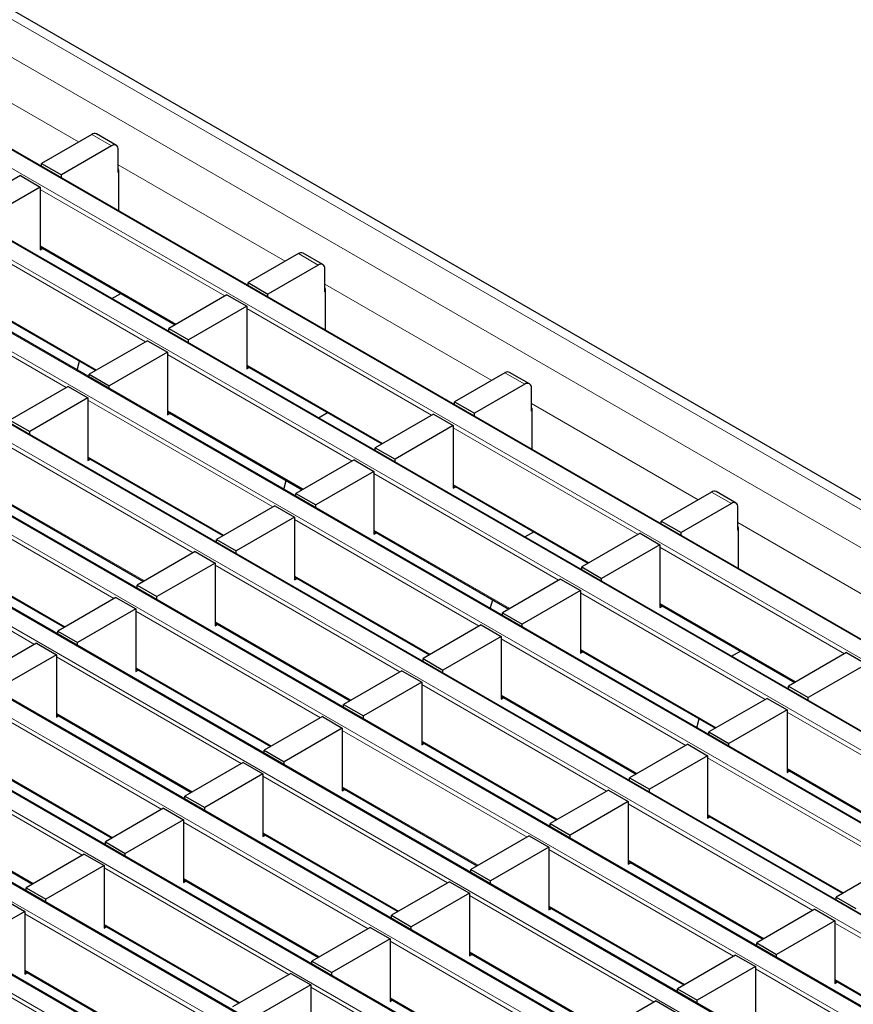
# Model space of a CAD drawing. Units: millimetres. Extents: x 0 to 420, y 0 to 297.
# Drawn here: x 182 to 200, y 39 to 60 of the extents above; entities that cross this region are included whole.
import ezdxf

# ---------------------------------------------------------------- set-up
doc = ezdxf.new("R2010")
doc.units = ezdxf.units.MM

msp = doc.modelspace()

# ---------------------------------------------------------------- linework, layer by layer
at = {"color": 8, "linetype": 'Continuous', "lineweight": 18}
for p, q in [((67.7745, 125.5603), (209.0544, 44.0011)), ((67.0673, 125.1521), (208.3473, 43.5929)), ((206.6355, 42.6047), (65.3555, 124.1639)), ((65.0161, 123.9679), (206.2961, 42.4088)), ((204.9384, 41.625), (63.6585, 123.1842)), ((63.3191, 122.9883), (204.599, 41.4291)), ((203.2414, 40.6453), (61.9614, 122.2045)), ((61.622, 122.0086), (202.9019, 40.4494)), ((59.925, 121.0289), (201.2049, 39.4697)), ((201.5443, 39.6656), (60.2644, 121.2248)), ((199.8472, 38.686), (58.5673, 120.2451)), ((58.2279, 120.0492), (199.5078, 38.49)), ((198.1502, 37.7063), (56.8703, 119.2654)), ((56.5308, 119.0695), (197.8108, 37.5103)), ((54.8338, 118.0898), (196.1137, 36.5306)), ((196.4531, 36.7266), (55.1732, 118.2857)), ((194.7561, 35.7469), (53.4761, 117.3061)), ((53.1367, 117.1101), (194.4167, 35.5509)), ((193.059, 34.7672), (51.7791, 116.3264)), ((51.4397, 116.1304), (192.7196, 34.5713)), ((191.362, 33.7875), (50.082, 115.3467)), ((49.7426, 115.1507), (191.0226, 33.5916)), ((179.4387, 59.3017), (183.0059, 57.2424)), ((183.7125, 57.1604), (183.2882, 57.4054)), ((183.8539, 56.7529), (187.4211, 54.6936)), ((186.1336, 53.9503), (182.1851, 56.2297)), ((184.4366, 52.9706), (180.4881, 55.25)), ((182.1851, 55.0213), (185.0869, 53.3461)), ((188.1277, 54.6116), (187.7034, 54.8565)), ((182.7395, 51.9909), (178.791, 54.2704)), ((188.2691, 54.204), (191.8363, 52.1447)), ((180.4881, 54.0416), (183.3899, 52.3664)), ((190.5488, 51.4015), (186.6003, 53.6809)), ((188.8517, 50.4218), (184.9033, 52.7012)), ((186.6003, 52.4724), (189.5021, 50.7973)), ((192.5428, 52.0628), (192.1186, 52.3077)), ((187.1547, 49.4421), (183.2062, 51.7215)), ((192.6843, 51.6552), (196.2514, 49.5959)), ((184.9033, 51.4927), (187.805, 49.8176)), ((194.964, 48.8527), (191.0155, 51.1321)), ((185.4576, 48.4624), (181.5091, 50.7418)), ((183.2062, 50.5131), (186.108, 48.8379)), ((193.2669, 47.873), (189.3184, 50.1524)), ((191.0155, 49.9236), (193.9173, 48.2484)), ((183.7606, 47.4827), (179.8121, 49.7622)), ((196.958, 49.514), (196.5337, 49.7589)), ((181.5091, 49.5334), (184.4109, 47.8582)), ((191.5698, 46.8933), (187.6214, 49.1727)), ((197.0994, 49.1064), (200.6666, 47.0471)), ((189.3184, 48.9439), (192.2202, 47.2687)), ((182.0635, 46.5031), (178.115, 48.7825)), ((179.8121, 48.5537), (182.7139, 46.8785)), ((199.3791, 46.3039), (195.4307, 48.5833)), ((189.8728, 45.9136), (185.9243, 48.193)), ((187.6214, 47.9642), (190.5232, 46.2891)), ((197.6821, 45.3242), (193.7336, 47.6036)), ((195.4307, 47.3748), (198.3324, 45.6996)), ((188.1757, 44.9339), (184.2273, 47.2133)), ((185.9243, 46.9845), (188.8261, 45.3094)), ((195.985, 44.3445), (192.0365, 46.6239)), ((193.7336, 46.3951), (196.6354, 44.7199)), ((186.4787, 43.9542), (182.5302, 46.2336)), ((184.2273, 46.0048), (187.129, 44.3297)), ((194.288, 43.3648), (190.3395, 45.6442)), ((184.7816, 42.9745), (180.8331, 45.2539)), ((192.0365, 45.4154), (194.9383, 43.7402)), ((202.0973, 42.7753), (198.1488, 45.0547)), ((182.5302, 45.0252), (185.432, 43.35)), ((192.5909, 42.3851), (188.6424, 44.6645)), ((190.3395, 44.4357), (193.2413, 42.7605)), ((183.0846, 41.9948), (179.1361, 44.2743)), ((180.8331, 44.0455), (183.7349, 42.3703)), ((200.4002, 41.7956), (196.4517, 44.0751)), ((198.1488, 43.8463), (201.0506, 42.1711)), ((190.8939, 41.4054), (186.9454, 43.6848)), ((188.6424, 43.456), (191.5442, 41.7809)), ((179.1361, 43.0658), (182.0379, 41.3906)), ((198.7031, 40.816), (194.7547, 43.0954)), ((196.4517, 42.8666), (199.3535, 41.1914)), ((189.1968, 40.4257), (185.2483, 42.7051)), ((186.9454, 42.4763), (189.8472, 40.8012)), ((197.0061, 39.8363), (193.0576, 42.1157)), ((194.7547, 41.8869), (197.6565, 40.2117)), ((187.4997, 39.446), (183.5513, 41.7254)), ((185.2483, 41.4966), (188.1501, 39.8215)), ((195.309, 38.8566), (191.3606, 41.136)), ((193.0576, 40.9072), (195.9594, 39.232)), ((185.8027, 38.4663), (181.8542, 40.7457)), ((183.5513, 40.5169), (186.4531, 38.8418)), ((201.1625, 39.3962), (199.1698, 40.5465)), ((193.612, 37.8769), (189.6635, 40.1563)), ((191.3606, 39.9275), (194.2623, 38.2523)), ((184.1056, 37.4866), (180.1572, 39.7661)), ((181.8542, 39.5373), (184.756, 37.8621)), ((199.4654, 38.4165), (197.4728, 39.5668)), ((191.9149, 36.8972), (187.9664, 39.1766)), ((199.1698, 39.3381), (201.1625, 38.1877)), ((189.6635, 38.9478), (192.5653, 37.2726))]:
    msp.add_line(p, q, dxfattribs=at)
at = {"color": 7, "linetype": 'Continuous', "lineweight": 25}
for p, q in [((209.3544, 44.0308), (68.0744, 125.59)), ((206.6655, 42.6077), (65.3855, 124.1669)), ((204.9684, 41.628), (63.6885, 123.1872)), ((203.2714, 40.6483), (61.9914, 122.2075)), ((201.5743, 39.6686), (60.2944, 121.2278)), ((199.8772, 38.6889), (58.5973, 120.2481)), ((198.1802, 37.7092), (56.9003, 119.2684)), ((196.4831, 36.7295), (55.2032, 118.2887)), ((194.7861, 35.7499), (53.5061, 117.309)), ((193.089, 34.7702), (51.8091, 116.3293)), ((191.392, 33.7905), (50.112, 115.3496)), ((183.2882, 57.4054), (182.2134, 56.7849)), ((183.8125, 57.1704), (183.3882, 57.4153)), ((183.7125, 57.1604), (182.6377, 56.54)), ((183.8539, 56.5889), (183.8539, 57.0788)), ((182.2134, 56.7849), (182.6377, 56.54)), ((182.2134, 56.7235), (182.2134, 56.7849)), ((183.8616, 56.6504), (183.8616, 55.7721)), ((181.7609, 56.5237), (180.5164, 55.8052)), ((181.7609, 56.5237), (182.1851, 56.2787)), ((182.6377, 56.4786), (182.6377, 56.54)), ((183.8616, 56.5933), (183.8539, 56.5889)), ((182.1851, 56.2787), (180.9406, 55.5603)), ((182.1851, 56.2787), (182.1851, 54.9396)), ((182.1851, 55.001), (185.0693, 53.3359)), ((182.1851, 54.9396), (182.2383, 54.9703)), ((187.7034, 54.8565), (186.6286, 54.2361)), ((188.2277, 54.6215), (187.8034, 54.8664)), ((188.1277, 54.6116), (187.0529, 53.9912)), ((188.2691, 54.04), (188.2691, 54.53)), ((186.6286, 54.2361), (187.0529, 53.9912)), ((186.6286, 54.1747), (186.6286, 54.2361)), ((188.2768, 54.1016), (188.2768, 53.2233)), ((180.4881, 54.0213), (183.3723, 52.3563)), ((183.7164, 53.8965), (183.9073, 54.0068)), ((186.176, 53.9748), (184.9315, 53.2564)), ((186.176, 53.9748), (186.6003, 53.7299)), ((187.0529, 53.9298), (187.0529, 53.9912)), ((188.2768, 54.0445), (188.2691, 54.04)), ((186.6003, 53.7299), (185.3558, 53.0115)), ((186.6003, 53.7299), (186.6003, 52.3908)), ((184.9315, 53.2564), (185.3558, 53.0115)), ((184.9315, 53.195), (184.9315, 53.2564)), ((184.479, 52.9951), (183.2345, 52.2767)), ((184.479, 52.9951), (184.9033, 52.7502)), ((185.3558, 52.9501), (185.3558, 53.0115)), ((184.9033, 52.7502), (183.6587, 52.0318)), ((184.9033, 52.7502), (184.9033, 51.4111)), ((182.9756, 52.3648), (183.0265, 52.5559)), ((186.6003, 52.4521), (189.4845, 50.7871)), ((186.6003, 52.3908), (186.6535, 52.4215)), ((183.2345, 52.2767), (183.6587, 52.0318)), ((183.2345, 52.2153), (183.2345, 52.2767)), ((192.1186, 52.3077), (191.0438, 51.6872)), ((192.6428, 52.0727), (192.2186, 52.3176)), ((182.7819, 52.0154), (181.5374, 51.297)), ((182.7819, 52.0154), (183.2062, 51.7705)), ((183.6587, 51.9704), (183.6587, 52.0318)), ((192.5428, 52.0628), (191.468, 51.4423)), ((192.6843, 51.4912), (192.6843, 51.9811)), ((183.2062, 51.7705), (181.9617, 51.0521)), ((183.2062, 51.7705), (183.2062, 50.4314)), ((191.0438, 51.6872), (191.468, 51.4423)), ((191.0438, 51.6259), (191.0438, 51.6872)), ((184.9033, 51.4724), (187.7875, 49.8074)), ((184.9033, 51.4111), (184.9564, 51.4418)), ((188.1315, 51.3477), (188.3225, 51.4579)), ((190.5912, 51.426), (189.3467, 50.7076)), ((190.5912, 51.426), (191.0155, 51.1811)), ((191.468, 51.381), (191.468, 51.4423)), ((192.6919, 51.4956), (192.6843, 51.4912)), ((192.6919, 51.5528), (192.6919, 50.6744)), ((181.5374, 51.297), (181.9617, 51.0521)), ((191.0155, 51.1811), (189.771, 50.4626)), ((191.0155, 51.1811), (191.0155, 49.8419)), ((181.9617, 50.9907), (181.9617, 51.0521)), ((189.3467, 50.7076), (189.771, 50.4626)), ((189.3467, 50.6462), (189.3467, 50.7076)), ((183.2062, 50.4928), (186.0904, 48.8277)), ((183.2062, 50.4314), (183.2593, 50.4621)), ((188.8942, 50.4463), (187.6497, 49.7279)), ((188.8942, 50.4463), (189.3184, 50.2014)), ((189.771, 50.4013), (189.771, 50.4626)), ((189.3184, 50.2014), (188.0739, 49.4829)), ((189.3184, 50.2014), (189.3184, 48.8623)), ((187.3908, 49.816), (187.4417, 50.007)), ((191.0155, 49.9033), (193.8997, 48.2383)), ((187.6497, 49.7279), (188.0739, 49.4829)), ((187.6497, 49.6665), (187.6497, 49.7279)), ((191.0155, 49.8419), (191.0686, 49.8726)), ((196.5337, 49.7589), (195.4589, 49.1384)), ((197.058, 49.5239), (196.6337, 49.7688)), ((181.5091, 49.5131), (184.3934, 47.848)), ((187.1971, 49.4666), (185.9526, 48.7482)), ((187.1971, 49.4666), (187.6214, 49.2217)), ((188.0739, 49.4216), (188.0739, 49.4829)), ((196.958, 49.514), (195.8832, 48.8935)), ((197.0994, 48.9424), (197.0994, 49.4323)), ((187.6214, 49.2217), (186.3769, 48.5033)), ((187.6214, 49.2217), (187.6214, 47.8826)), ((195.4589, 49.1384), (195.8832, 48.8935)), ((195.4589, 49.0771), (195.4589, 49.1384)), ((189.3184, 48.9236), (192.2026, 47.2586)), ((189.3184, 48.8623), (189.3716, 48.8929)), ((192.5467, 48.7989), (192.7377, 48.9091)), ((195.0064, 48.8772), (193.7619, 48.1587)), ((195.0064, 48.8772), (195.4307, 48.6323)), ((195.8832, 48.8321), (195.8832, 48.8935)), ((197.1071, 48.9468), (197.0994, 48.9424)), ((197.1071, 49.004), (197.1071, 48.1256)), ((185.9526, 48.7482), (186.3769, 48.5033)), ((185.9526, 48.6868), (185.9526, 48.7482)), ((195.4307, 48.6323), (194.1862, 47.9138)), ((195.4307, 48.6323), (195.4307, 47.2931)), ((179.8121, 48.5334), (182.6963, 46.8684)), ((185.5001, 48.4869), (184.2555, 47.7685)), ((185.5001, 48.4869), (185.9243, 48.242)), ((186.3769, 48.4419), (186.3769, 48.5033)), ((185.9243, 48.242), (184.6798, 47.5236)), ((185.9243, 48.242), (185.9243, 46.9029)), ((193.7619, 48.1587), (194.1862, 47.9138)), ((193.7619, 48.0974), (193.7619, 48.1587)), ((187.6214, 47.9439), (190.5056, 46.2789)), ((187.6214, 47.8826), (187.6745, 47.9132)), ((193.3093, 47.8975), (192.0648, 47.179)), ((193.3093, 47.8975), (193.7336, 47.6526)), ((194.1862, 47.8525), (194.1862, 47.9138)), ((184.2555, 47.7685), (184.6798, 47.5236)), ((184.2555, 47.7071), (184.2555, 47.7685)), ((193.7336, 47.6526), (192.4891, 46.9341)), ((193.7336, 47.6526), (193.7336, 46.3134)), ((183.803, 47.5072), (182.5585, 46.7888)), ((183.803, 47.5072), (184.2273, 47.2623)), ((184.6798, 47.4622), (184.6798, 47.5236)), ((191.8059, 47.2672), (191.8569, 47.4582)), ((184.2273, 47.2623), (182.9828, 46.5439)), ((184.2273, 47.2623), (184.2273, 45.9232)), ((192.0648, 47.179), (192.4891, 46.9341)), ((192.0648, 47.1177), (192.0648, 47.179)), ((195.4307, 47.3545), (198.3149, 45.6895)), ((195.4307, 47.2931), (195.4838, 47.3238)), ((185.9243, 46.9642), (188.8085, 45.2992)), ((182.5585, 46.7888), (182.9828, 46.5439)), ((182.5585, 46.7274), (182.5585, 46.7888)), ((185.9243, 46.9029), (185.9775, 46.9336)), ((191.6123, 46.9178), (190.3678, 46.1994)), ((191.6123, 46.9178), (192.0365, 46.6729)), ((192.4891, 46.8728), (192.4891, 46.9341)), ((182.1059, 46.5276), (180.8614, 45.8091)), ((182.1059, 46.5276), (182.5302, 46.2826)), ((182.9828, 46.4825), (182.9828, 46.5439)), ((192.0365, 46.6729), (190.792, 45.9544)), ((192.0365, 46.6729), (192.0365, 45.3337)), ((193.7336, 46.3748), (196.6178, 44.7098)), ((193.7336, 46.3134), (193.7867, 46.3441)), ((196.9619, 46.2501), (197.1528, 46.3603)), ((199.4216, 46.3283), (198.1771, 45.6099)), ((199.4216, 46.3283), (199.8458, 46.0834)), ((182.5302, 46.2826), (181.2857, 45.5642)), ((182.5302, 46.2826), (182.5302, 44.9435)), ((190.3678, 46.1994), (190.792, 45.9544)), ((190.3678, 46.138), (190.3678, 46.1994)), ((184.2273, 45.9845), (187.1115, 44.3195)), ((184.2273, 45.9232), (184.2804, 45.9539)), ((189.9152, 45.9381), (188.6707, 45.2197)), ((189.9152, 45.9381), (190.3395, 45.6932)), ((190.792, 45.8931), (190.792, 45.9544)), ((199.8458, 46.0834), (198.6013, 45.365)), ((190.3395, 45.6932), (189.095, 44.9747)), ((190.3395, 45.6932), (190.3395, 44.3541)), ((198.1771, 45.6099), (198.6013, 45.365)), ((198.1771, 45.5486), (198.1771, 45.6099)), ((192.0365, 45.3951), (194.9208, 43.7301)), ((192.0365, 45.3337), (192.0897, 45.3644)), ((197.7245, 45.3487), (196.48, 44.6302)), ((197.7245, 45.3487), (198.1488, 45.1037)), ((198.6013, 45.3036), (198.6013, 45.365)), ((188.6707, 45.2197), (189.095, 44.9747)), ((188.6707, 45.1583), (188.6707, 45.2197)), ((198.1488, 45.1037), (196.9043, 44.3853)), ((198.1488, 45.1037), (198.1488, 43.7646)), ((182.5302, 45.0049), (185.4144, 43.3398)), ((182.5302, 44.9435), (182.5833, 44.9742)), ((188.2182, 44.9584), (186.9737, 44.24)), ((188.2182, 44.9584), (188.6424, 44.7135)), ((189.095, 44.9134), (189.095, 44.9747)), ((196.2211, 44.7183), (196.2721, 44.9094)), ((188.6424, 44.7135), (187.3979, 43.9951)), ((188.6424, 44.7135), (188.6424, 43.3744)), ((196.48, 44.6302), (196.9043, 44.3853)), ((196.48, 44.5689), (196.48, 44.6302)), ((190.3395, 44.4154), (193.2237, 42.7504)), ((186.9737, 44.24), (187.3979, 43.9951)), ((186.9737, 44.1786), (186.9737, 44.24)), ((190.3395, 44.3541), (190.3926, 44.3847)), ((196.0275, 44.369), (194.7829, 43.6505)), ((196.0275, 44.369), (196.4517, 44.124)), ((196.9043, 44.3239), (196.9043, 44.3853)), ((180.8331, 44.0252), (183.7174, 42.3602)), ((187.3979, 43.9337), (187.3979, 43.9951)), ((196.4517, 44.124), (195.2072, 43.4056)), ((196.4517, 44.124), (196.4517, 42.7849)), ((186.5211, 43.9787), (185.2766, 43.2603)), ((186.5211, 43.9787), (186.9454, 43.7338)), ((198.1488, 43.826), (201.033, 42.1609)), ((198.1488, 43.7646), (198.2019, 43.7953)), ((186.9454, 43.7338), (185.7009, 43.0154)), ((186.9454, 43.7338), (186.9454, 42.3947)), ((194.7829, 43.6505), (195.2072, 43.4056)), ((194.7829, 43.5892), (194.7829, 43.6505)), ((188.6424, 43.4357), (191.5266, 41.7707)), ((188.6424, 43.3744), (188.6956, 43.405)), ((194.3304, 43.3893), (193.0859, 42.6708)), ((194.3304, 43.3893), (194.7547, 43.1444)), ((195.2072, 43.3443), (195.2072, 43.4056)), ((185.2766, 43.2603), (185.7009, 43.0154)), ((185.2766, 43.1989), (185.2766, 43.2603)), ((179.1361, 43.0455), (182.0203, 41.3805)), ((184.8241, 42.999), (183.5795, 42.2806)), ((184.8241, 42.999), (185.2483, 42.7541)), ((185.7009, 42.954), (185.7009, 43.0154)), ((194.7547, 43.1444), (193.5102, 42.4259)), ((194.7547, 43.1444), (194.7547, 41.8052)), ((185.2483, 42.7541), (184.0038, 42.0357)), ((185.2483, 42.7541), (185.2483, 41.415)), ((196.4517, 42.8463), (199.3359, 41.1813)), ((196.4517, 42.7849), (196.5049, 42.8156)), ((193.0859, 42.6708), (193.5102, 42.4259)), ((193.0859, 42.6095), (193.0859, 42.6708)), ((186.9454, 42.456), (189.8296, 40.791)), ((186.9454, 42.3947), (186.9985, 42.4254)), ((192.6333, 42.4096), (191.3888, 41.6911)), ((192.6333, 42.4096), (193.0576, 42.1647)), ((193.5102, 42.3646), (193.5102, 42.4259)), ((183.5795, 42.2806), (184.0038, 42.0357)), ((183.5795, 42.2192), (183.5795, 42.2806)), ((193.0576, 42.1647), (191.8131, 41.4462)), ((193.0576, 42.1647), (193.0576, 40.8255)), ((183.127, 42.0193), (181.8825, 41.3009)), ((183.127, 42.0193), (183.5513, 41.7744)), ((184.0038, 41.9743), (184.0038, 42.0357)), ((183.5513, 41.7744), (182.3068, 41.056)), ((183.5513, 41.7744), (183.5513, 40.4353)), ((191.3888, 41.6911), (191.8131, 41.4462)), ((191.3888, 41.6298), (191.3888, 41.6911)), ((194.7547, 41.8666), (197.6389, 40.2016)), ((194.7547, 41.8052), (194.8078, 41.8359)), ((200.4426, 41.8201), (199.1981, 41.1017)), ((185.2483, 41.4763), (188.1325, 39.8113)), ((181.8825, 41.3009), (182.3068, 41.056)), ((181.8825, 41.2396), (181.8825, 41.3009)), ((185.2483, 41.415), (185.3015, 41.4457)), ((190.9363, 41.4299), (189.6918, 40.7115)), ((190.9363, 41.4299), (191.3606, 41.185)), ((191.8131, 41.3849), (191.8131, 41.4462)), ((182.3068, 40.9946), (182.3068, 41.056)), ((191.3606, 41.185), (190.116, 40.4665)), ((191.3606, 41.185), (191.3606, 39.8458)), ((199.1981, 41.1017), (199.6224, 40.8568)), ((199.1981, 41.0403), (199.1981, 41.1017)), ((181.4299, 41.0397), (181.8542, 40.7947)), ((193.0576, 40.8869), (195.9418, 39.2219)), ((193.0576, 40.8255), (193.1108, 40.8562)), ((198.7456, 40.8405), (197.5011, 40.122)), ((198.7456, 40.8405), (199.1698, 40.5955)), ((181.8542, 40.7947), (180.6097, 40.0763)), ((181.8542, 40.7947), (181.8542, 39.4556)), ((189.6918, 40.7115), (190.116, 40.4665)), ((189.6918, 40.6501), (189.6918, 40.7115)), ((183.5513, 40.4967), (186.4355, 38.8316)), ((183.5513, 40.4353), (183.6044, 40.466)), ((189.2392, 40.4502), (187.9947, 39.7318)), ((189.2392, 40.4502), (189.6635, 40.2053)), ((190.116, 40.4052), (190.116, 40.4665)), ((199.1698, 40.5955), (197.9253, 39.8771)), ((199.1698, 40.5955), (199.1698, 39.2564)), ((189.6635, 40.2053), (188.419, 39.4868)), ((189.6635, 40.2053), (189.6635, 38.8662)), ((197.5011, 40.122), (197.9253, 39.8771)), ((197.5011, 40.0607), (197.5011, 40.122)), ((191.3606, 39.9072), (194.2448, 38.2422)), ((191.3606, 39.8458), (191.4137, 39.8765)), ((197.0485, 39.8608), (195.804, 39.1423)), ((197.0485, 39.8608), (197.4728, 39.6158)), ((197.9253, 39.8157), (197.9253, 39.8771)), ((187.9947, 39.7318), (188.419, 39.4868)), ((187.9947, 39.6704), (187.9947, 39.7318)), ((197.4728, 39.6158), (196.2283, 38.8974)), ((197.4728, 39.6158), (197.4728, 38.2767)), ((181.8542, 39.517), (184.7384, 37.8519)), ((181.8542, 39.4556), (181.9074, 39.4863)), ((187.5422, 39.4705), (186.2977, 38.7521)), ((187.5422, 39.4705), (187.9664, 39.2256)), ((188.419, 39.4255), (188.419, 39.4868)), ((187.9664, 39.2256), (186.7219, 38.5072)), ((187.9664, 39.2256), (187.9664, 37.8865)), ((199.1698, 39.3178), (201.1749, 38.1603)), ((199.1698, 39.2564), (199.223, 39.2871)), ((195.804, 39.1423), (196.2283, 38.8974)), ((195.804, 39.081), (195.804, 39.1423)), ((189.6635, 38.9275), (192.5477, 37.2625)), ((189.6635, 38.8662), (189.7166, 38.8968)), ((195.3515, 38.8811), (194.107, 38.1626)), ((195.3515, 38.8811), (195.7757, 38.6361)), ((196.2283, 38.836), (196.2283, 38.8974))]:
    msp.add_line(p, q, dxfattribs=at)
for centre, radius, start, end in [((183.3468, 57.3236), 0.1006, 65.69288, 125.61758), ((183.7677, 57.0928), 0.0873, 350.78596, 129.20329), ((183.8043, 56.6485), 0.0574, 1.91584, 30.05098), ((187.762, 54.7748), 0.1006, 65.69288, 125.61758), ((188.1829, 54.5439), 0.0873, 350.78596, 129.20329), ((188.2194, 54.0997), 0.0574, 1.91584, 30.05098), ((192.1772, 52.2259), 0.1006, 65.69288, 125.61758), ((192.598, 51.9951), 0.0873, 350.78596, 129.20329), ((192.6346, 51.5509), 0.0574, 1.91584, 30.05098), ((196.5923, 49.6771), 0.1006, 65.69288, 125.61758), ((197.0132, 49.4463), 0.0873, 350.78596, 129.20329), ((197.0498, 49.0021), 0.0574, 1.91584, 30.05098)]:
    msp.add_arc(centre, radius, start, end, dxfattribs=at)

doc.saveas('drawing.dxf')
